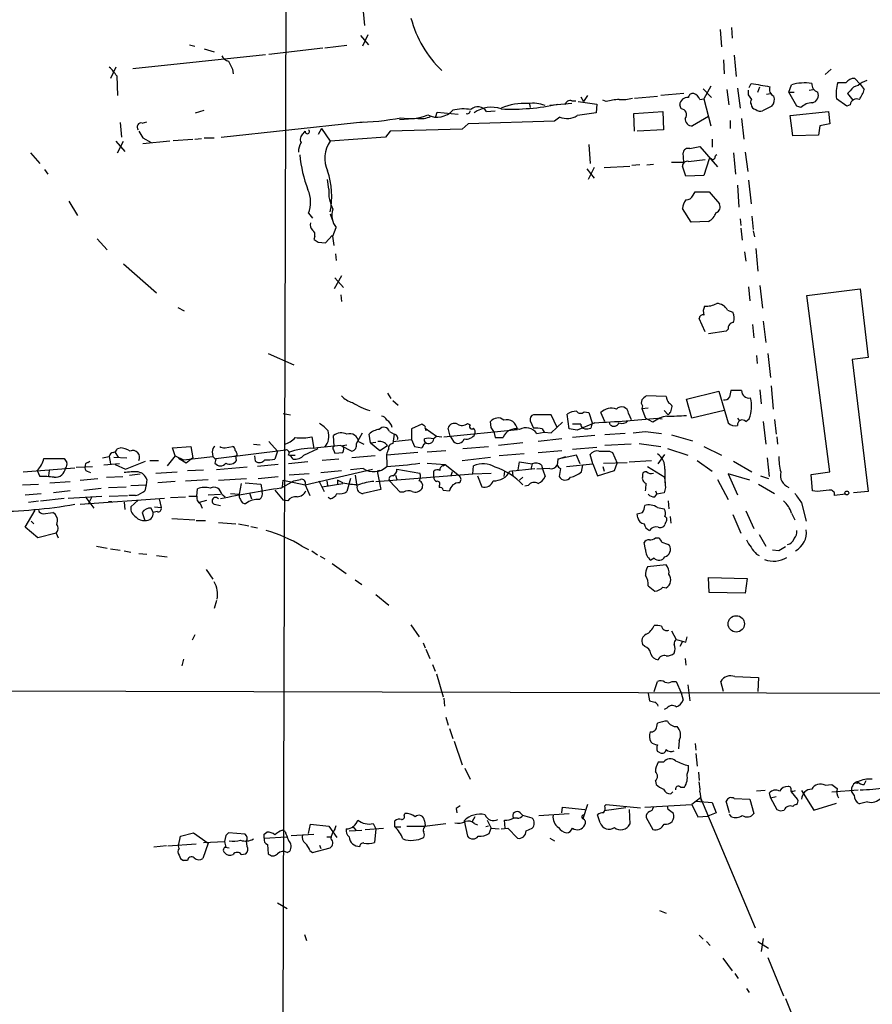
# Model space of a CAD drawing. Extents: x 6 to 975, y 28 to 897.
# Drawn here: x 774 to 882, y 322 to 446 of the extents above; entities that cross this region are included whole.
import ezdxf

# ---------------------------------------------------------------- set-up
doc = ezdxf.new("R2010")
doc.units = 0
doc.header["$MEASUREMENT"] = 0
doc.layers.add('MAIN', color=5, linetype='CONTINUOUS')

msp = doc.modelspace()

# ---------------------------------------------------------------- linework, layer by layer
at = {"layer": 'MAIN'}
for p, q in [((807.8893, 473.6426), (806.958, 158.2592)), ((817.4567, 448.1579), (817.7107, 445.5332)), ((862.4147, 445.0252), (862.584, 442.8239)), ((863.854, 445.2792), (863.9387, 443.9246)), ((817.2027, 444.2632), (818.2187, 443.0779)), ((818.134, 444.3479), (817.4567, 442.9086)), ((795.6973, 443.0779), (796.3747, 442.9086)), ((797.56, 442.5699), (798.83, 442.2312)), ((812.4613, 442.6546), (805.688, 441.8926)), ((815.5093, 442.9932), (812.7153, 442.6546)), ((788.5853, 440.1146), (805.2647, 441.8926)), ((862.838, 441.2152), (862.9227, 439.4372)), ((864.1927, 441.8079), (864.4467, 439.0986)), ((786.4687, 440.2839), (785.7913, 438.8446)), ((801.116, 440.0299), (801.2007, 439.4372)), ((876.3847, 440.0299), (875.6227, 439.3526)), ((786.5533, 439.1832), (786.638, 436.7279)), ((866.0553, 437.7439), (866.3093, 438.2519)), ((879.348, 438.8446), (880.0253, 438.1672)), ((857.8427, 436.9819), (854.964, 436.7279)), ((860.298, 437.5746), (861.314, 436.4739)), ((861.2293, 437.9132), (860.3827, 436.3046)), ((863.2613, 437.4899), (863.5153, 435.5426)), ((864.616, 437.6592), (864.9547, 435.1192)), ((865.9707, 436.8126), (865.9707, 437.4052)), ((867.156, 437.1512), (867.41, 437.8286)), ((868.2567, 436.8972), (868.7647, 436.9819)), ((871.0507, 437.1512), (871.3893, 438.0826)), ((871.0507, 437.1512), (871.728, 437.1512)), ((872.0667, 435.3732), (871.0507, 437.1512)), ((873.5907, 437.4052), (874.0987, 437.4899)), ((878.7553, 437.3206), (878.4167, 436.9819)), ((878.4167, 436.9819), (879.094, 436.1352)), ((880.0253, 438.1672), (880.5333, 437.4899)), ((843.788, 436.0506), (844.296, 436.0506)), ((844.55, 435.9659), (846.9207, 435.6272)), ((844.8887, 436.5586), (845.2273, 435.9659)), ((845.7353, 436.7279), (845.2273, 435.9659)), ((848.106, 435.9659), (847.6827, 436.1352)), ((851.662, 436.3892), (854.5407, 436.6432)), ((859.8747, 436.2199), (860.3827, 436.3046)), ((860.3827, 436.3046), (861.2293, 432.9179)), ((866.394, 436.2199), (865.9707, 436.8126)), ((878.332, 435.3732), (877.062, 436.3046)), ((796.4593, 434.5266), (797.56, 434.8652)), ((826.6853, 434.1032), (826.8547, 434.6112)), ((826.8547, 434.6112), (829.4793, 434.3572)), ((833.0353, 434.6959), (834.136, 434.7806)), ((838.454, 435.6272), (838.5387, 435.2039)), ((843.788, 435.7119), (840.994, 435.4579)), ((846.9207, 435.6272), (846.836, 434.5266)), ((851.5773, 434.4419), (855.218, 434.6959)), ((855.218, 434.6959), (855.3027, 432.4099)), ((857.504, 435.0346), (857.3347, 435.5426)), ((868.934, 435.3732), (867.7487, 434.7806)), ((871.22, 434.1879), (876.046, 434.6959)), ((872.5747, 435.2039), (872.0667, 435.3732)), ((876.046, 434.6959), (876.2153, 433.1719)), ((878.7553, 435.5426), (878.332, 435.3732)), ((786.9767, 433.3412), (787.146, 431.4786)), ((789.7707, 433.2566), (790.3633, 433.4259)), ((799.6767, 431.4786), (816.6947, 433.3412)), ((816.6947, 433.3412), (817.5413, 433.4259)), ((824.3993, 433.8492), (822.1133, 433.6799)), ((841.5867, 433.5106), (830.7493, 433.1719)), ((842.264, 434.0186), (841.5867, 433.5106)), ((851.662, 432.2406), (851.5773, 434.4419)), ((860.9753, 434.1032), (858.9433, 432.9179)), ((863.6847, 433.5952), (863.6847, 432.5792)), ((865.124, 433.8492), (865.378, 431.2246)), ((871.5587, 431.6479), (871.22, 434.1879)), ((810.006, 431.9019), (810.26, 432.2406)), ((812.292, 432.5792), (811.8687, 431.8172)), ((812.292, 432.5792), (813.3927, 430.9706)), ((820.928, 432.2406), (820.3353, 431.4786)), ((829.9873, 432.4946), (820.928, 432.2406)), ((830.7493, 433.1719), (829.9873, 432.4946)), ((855.3027, 432.4099), (852.0007, 432.2406)), ((874.9453, 432.9179), (874.776, 431.7326)), ((876.2153, 433.1719), (874.9453, 432.9179)), ((786.4687, 430.9706), (787.5693, 429.7006)), ((786.638, 429.5312), (787.4, 430.9706)), ((789.8553, 431.3939), (790.8713, 430.8012)), ((793.242, 430.9706), (789.8553, 430.6319)), ((793.6653, 431.0552), (796.1207, 431.2246)), ((796.3747, 431.2246), (797.2213, 431.3092)), ((797.56, 431.3939), (798.83, 431.3939)), ((820.3353, 431.4786), (813.3927, 430.9706)), ((861.3987, 431.2246), (861.3987, 430.2086)), ((874.776, 431.7326), (871.5587, 431.6479)), ((775.716, 429.5312), (776.9013, 428.1766)), ((845.9047, 430.5472), (846.074, 428.1766)), ((857.8427, 428.3459), (857.758, 429.5312)), ((858.6047, 430.0392), (859.8747, 430.2932)), ((859.8747, 430.2932), (862.076, 427.7532)), ((864.108, 429.5312), (864.362, 426.8219)), ((865.5473, 429.6159), (865.886, 427.1606)), ((856.3187, 428.3459), (857.8427, 428.3459)), ((858.4353, 428.4306), (860.552, 428.6846)), ((861.06, 428.7692), (860.3827, 426.6526)), ((861.314, 428.7692), (861.06, 428.7692)), ((777.494, 427.4146), (777.9173, 426.8219)), ((845.6507, 427.4992), (846.582, 426.3139)), ((846.582, 427.6686), (845.82, 426.1446)), ((847.852, 427.6686), (851.0693, 427.8379)), ((852.3393, 428.0072), (851.3233, 427.9226)), ((853.186, 428.0072), (854.0327, 428.0919)), ((858.0967, 426.5679), (857.6733, 427.8379)), ((813.2233, 424.9592), (813.054, 426.1446)), ((860.3827, 426.6526), (858.0967, 426.5679)), ((865.9707, 426.0599), (866.3093, 423.0966)), ((859.028, 424.1972), (859.282, 424.6206)), ((859.282, 424.6206), (861.06, 424.6206)), ((861.06, 424.6206), (862.33, 423.0966)), ((864.616, 425.4672), (864.7853, 422.6732)), ((780.542, 423.4352), (781.6427, 421.6572)), ((858.774, 420.8106), (857.6733, 422.5039)), ((810.6833, 421.9112), (811.1913, 421.3186)), ((813.3927, 421.8266), (813.6467, 421.1492)), ((860.9753, 420.8952), (858.774, 420.8106)), ((864.9547, 421.2339), (865.0393, 420.3872)), ((866.394, 421.5726), (866.5633, 419.8792)), ((813.7313, 419.0326), (814.1547, 420.1332)), ((865.0393, 420.0486), (865.2087, 418.5246)), ((866.5633, 419.7099), (866.7327, 418.9479)), ((784.098, 418.6939), (785.368, 417.3392)), ((811.4453, 419.0326), (811.3607, 418.6092)), ((812.8, 418.1859), (813.6467, 419.1172)), ((811.8687, 418.2706), (812.8, 418.1859)), ((866.902, 417.5086), (867.156, 414.6299)), ((814.07, 416.8312), (814.1547, 415.9846)), ((865.4627, 417.0852), (865.632, 415.8999)), ((787.4, 415.5612), (791.5487, 411.9206)), ((814.832, 414.0372), (813.9007, 412.4286)), ((813.9853, 413.7832), (815.086, 412.5979)), ((865.9707, 412.6826), (866.14, 410.9046)), ((867.41, 412.8519), (867.7487, 409.9732)), ((873.3367, 411.5819), (880.0253, 412.4286)), ((880.0253, 412.4286), (881.0413, 403.7926)), ((814.7473, 411.6666), (814.832, 410.8199)), ((876.2153, 389.3992), (873.3367, 411.5819)), ((794.258, 410.0579), (795.02, 409.6346)), ((860.552, 407.0099), (859.79, 408.7032)), ((863.346, 409.7192), (864.0233, 409.4652)), ((863.4307, 407.3486), (863.1767, 407.0946)), ((866.4787, 407.9412), (866.648, 406.2479)), ((867.8333, 408.3646), (868.172, 405.6552)), ((863.1767, 407.0946), (860.9753, 406.7559)), ((805.6033, 404.3006), (808.8207, 402.8612)), ((866.9867, 404.0466), (867.0713, 403.0306)), ((868.426, 404.3006), (868.7647, 401.2526)), ((881.0413, 403.7926), (879.0093, 403.5386)), ((879.0093, 403.5386), (881.0413, 386.9439)), ((868.8493, 400.2366), (869.1033, 397.2732)), ((820.5893, 399.3052), (821.0127, 398.6279)), ((855.6413, 398.8819), (853.1013, 398.9666)), ((858.1813, 398.5432), (862.2453, 399.5592)), ((862.2453, 399.5592), (863.4307, 395.5799)), ((865.124, 399.6439), (863.7693, 399.6439)), ((867.41, 399.7286), (867.5793, 397.9506)), ((821.2667, 398.3739), (821.944, 397.7812)), ((852.678, 397.6966), (852.5933, 397.3579)), ((852.5933, 397.3579), (853.3553, 397.4426)), ((852.5933, 397.3579), (853.0167, 396.1726)), ((856.234, 396.9346), (856.4033, 397.6119)), ((858.8587, 396.1726), (858.1813, 398.5432)), ((807.466, 396.7652), (808.3973, 396.5959)), ((841.1633, 396.5959), (838.962, 396.5959)), ((841.9253, 394.9872), (841.1633, 396.5959)), ((843.4493, 394.8179), (843.1953, 396.6806)), ((845.312, 396.9346), (845.9047, 396.8499)), ((845.9047, 396.8499), (846.328, 395.5799)), ((847.9367, 395.7492), (847.4287, 396.8499)), ((850.9, 396.7652), (851.2387, 396.0032)), ((853.948, 395.6646), (853.0167, 396.1726)), ((854.5407, 396.1726), (855.1333, 396.0879)), ((855.3873, 397.1039), (855.8953, 396.5959)), ((862.9227, 397.1039), (858.8587, 396.1726)), ((864.616, 396.1726), (864.87, 395.8339)), ((824.9073, 395.4106), (823.6373, 394.8179)), ((825.1613, 395.2412), (824.9073, 395.4106)), ((825.3307, 394.9026), (825.4153, 394.5639)), ((825.3307, 394.9026), (826.77, 393.8866)), ((828.4633, 393.8866), (828.2093, 394.9026)), ((830.6647, 395.4952), (831.0033, 395.3259)), ((833.628, 394.9872), (833.5433, 395.7492)), ((838.5387, 395.8339), (838.962, 394.9026)), ((841.1633, 394.3099), (842.6027, 395.6646)), ((844.8887, 395.4106), (843.8727, 395.4106)), ((846.6667, 395.5799), (844.4653, 394.6486)), ((846.328, 395.5799), (846.1587, 394.9026)), ((848.614, 395.3259), (848.5293, 395.6646)), ((865.632, 395.7492), (866.0553, 396.0879)), ((867.8333, 395.7492), (868.172, 392.8706)), ((869.2727, 396.0032), (869.442, 394.1406)), ((811.1067, 393.8019), (811.3607, 392.3626)), ((813.9007, 392.6166), (813.816, 393.9712)), ((816.6947, 392.9552), (817.4567, 394.3099)), ((818.4727, 393.0399), (818.3033, 394.1406)), ((820.8433, 394.4792), (821.436, 394.1406)), ((821.436, 394.1406), (821.2667, 392.9552)), ((823.6373, 394.8179), (823.6373, 393.4632)), ((826.3467, 393.5479), (826.77, 393.8866)), ((826.77, 393.8866), (827.4473, 393.8019)), ((827.7013, 393.8019), (836.93, 394.7332)), ((828.4633, 393.8866), (828.8867, 393.2092)), ((833.9667, 394.4792), (834.136, 393.7172)), ((834.136, 393.7172), (835.152, 393.7172)), ((839.3853, 394.2252), (840.3167, 394.3946)), ((840.0627, 394.8179), (840.3167, 394.3946)), ((840.3167, 394.3946), (841.1633, 394.3099)), ((844.4653, 394.6486), (843.4493, 394.8179)), ((846.6667, 393.9712), (843.8727, 393.7172)), ((850.4767, 394.2252), (847.9367, 394.0559)), ((853.0167, 394.4792), (855.0487, 394.2252)), ((856.3187, 394.0559), (858.9433, 393.2939)), ((869.5267, 393.8019), (869.6113, 392.8706)), ((786.638, 392.3626), (786.9767, 392.4472)), ((793.5807, 392.4472), (795.8667, 392.6166)), ((793.9193, 391.4312), (793.5807, 392.4472)), ((795.8667, 392.6166), (796.1207, 391.1772)), ((800.1847, 392.4472), (801.116, 392.6166)), ((803.7407, 392.8706), (804.5873, 392.7859)), ((805.688, 393.2092), (806.7887, 392.0239)), ((814.7473, 392.7012), (816.102, 392.0239)), ((815.0013, 392.7012), (815.5093, 392.7859)), ((816.9487, 393.2092), (817.626, 392.8706)), ((818.4727, 393.0399), (819.15, 393.1246)), ((818.4727, 393.0399), (819.658, 392.1086)), ((819.658, 392.1086), (820.5893, 392.7012)), ((821.2667, 393.2092), (823.6373, 393.4632)), ((823.6373, 393.4632), (823.976, 392.6166)), ((823.976, 392.6166), (824.9073, 392.4472)), ((825.246, 393.2939), (825.246, 393.5479)), ((830.072, 392.3626), (833.2893, 392.6166)), ((837.6073, 393.0399), (834.5593, 392.7012)), ((842.518, 393.5479), (839.5547, 393.2092)), ((843.8727, 392.2779), (846.9207, 392.5319)), ((851.2387, 392.8706), (847.9367, 392.7012)), ((852.2547, 392.9552), (854.964, 392.6166)), ((860.3827, 392.6166), (862.584, 391.5159)), ((784.7753, 391.1772), (785.622, 391.3466)), ((785.622, 391.3466), (785.7913, 390.4152)), ((786.2147, 391.2619), (787.8233, 391.1772)), ((786.384, 391.8546), (786.7227, 391.2619)), ((793.9193, 391.4312), (792.9033, 390.1612)), ((793.9193, 391.4312), (794.9353, 390.9232)), ((794.9353, 390.9232), (798.6607, 391.3466)), ((796.1207, 391.1772), (795.274, 390.4999)), ((798.576, 391.9392), (798.6607, 391.3466)), ((798.9993, 391.0926), (807.8047, 392.1932)), ((801.0313, 391.3466), (801.5393, 391.4312)), ((801.7087, 391.5159), (801.5393, 391.4312)), ((801.624, 390.8386), (801.5393, 391.4312)), ((803.9947, 390.7539), (803.91, 391.4312)), ((806.7887, 392.0239), (806.45, 391.0079)), ((808.3973, 391.5159), (808.99, 391.5159)), ((810.0907, 391.5159), (811.8687, 392.3626)), ((813.816, 392.1932), (813.9853, 391.7699)), ((813.9853, 391.7699), (815.0013, 391.8546)), ((819.0653, 391.4312), (816.102, 391.1772)), ((824.3993, 391.8546), (820.5047, 391.5159)), ((825.5847, 391.9392), (827.9553, 392.1086)), ((829.9873, 390.8386), (833.5433, 391.2619)), ((837.7767, 391.6852), (834.644, 391.4312)), ((839.5547, 391.8546), (842.518, 392.1086)), ((844.3807, 391.5159), (842.01, 391.0079)), ((842.01, 391.0079), (843.026, 391.3466)), ((844.804, 390.4152), (844.3807, 391.5159)), ((846.4127, 390.4152), (846.074, 391.6006)), ((848.5293, 392.0239), (848.868, 391.8546)), ((848.868, 391.8546), (849.4607, 390.4999)), ((854.6253, 390.4152), (855.472, 391.6006)), ((855.8107, 392.3626), (858.3507, 391.5159)), ((868.3413, 391.1772), (868.5953, 388.8066)), ((777.4093, 391.0926), (779.9493, 391.0926)), ((781.4733, 389.9919), (783.5053, 390.0766)), ((782.9127, 390.5846), (783.1667, 390.7539)), ((786.892, 390.4152), (784.9447, 390.2459)), ((786.384, 390.3306), (787.654, 389.7379)), ((787.654, 389.7379), (790.194, 390.7539)), ((790.702, 390.8386), (791.8027, 390.8386)), ((795.274, 390.4999), (794.3427, 391.0926)), ((798.9993, 391.0079), (798.9147, 390.4999)), ((802.9787, 389.9919), (799.084, 389.6532)), ((806.8733, 390.3306), (804.2487, 390.0766)), ((810.5987, 390.6692), (808.1433, 390.4152)), ((814.4933, 391.0079), (812.3767, 390.8386)), ((820.5047, 390.8386), (820.5047, 390.1612)), ((825.5847, 390.4999), (827.8707, 390.3306)), ((827.6167, 390.1612), (827.8707, 390.3306)), ((827.8707, 390.3306), (829.6487, 388.8912)), ((831.342, 389.1452), (831.4267, 390.1612)), ((837.0147, 389.6532), (837.184, 390.6692)), ((837.184, 390.6692), (838.7927, 390.4152)), ((838.7927, 390.4152), (838.6233, 389.7379)), ((839.978, 390.2459), (840.1473, 389.6532)), ((842.01, 391.0079), (841.9253, 390.2459)), ((843.1107, 390.0766), (846.4127, 390.4152)), ((844.9733, 389.3992), (845.1427, 390.2459)), ((846.4127, 390.4152), (847.0053, 388.8912)), ((847.6827, 390.0766), (847.852, 389.4839)), ((847.7673, 390.4999), (850.7307, 390.5846)), ((849.122, 389.5686), (849.4607, 390.4999)), ((850.9847, 390.6692), (853.7787, 390.8386)), ((853.2707, 390.0766), (855.472, 388.7219)), ((859.536, 390.8386), (861.3987, 389.4839)), ((864.108, 390.7539), (866.394, 389.3992)), ((774.7847, 389.3992), (781.304, 389.9072)), ((776.5627, 389.5686), (776.9013, 388.8066)), ((778.0867, 389.5686), (778.002, 388.8912)), ((782.828, 389.4839), (783.2513, 389.3146)), ((785.2833, 388.7219), (787.3153, 388.8066)), ((788.162, 388.9759), (789.5167, 389.1452)), ((791.464, 389.2299), (794.1733, 389.3992)), ((795.4433, 389.5686), (797.4753, 389.6532)), ((804.3333, 388.5526), (806.8733, 388.8066)), ((810.768, 389.1452), (808.228, 388.9759)), ((810.26, 387.7906), (818.7267, 389.7379)), ((812.2073, 389.3146), (814.832, 389.5686)), ((817.5413, 389.8226), (815.9327, 389.6532)), ((816.5253, 388.9759), (816.6947, 387.8752)), ((819.15, 388.2139), (831.342, 389.1452)), ((819.658, 389.5686), (819.3193, 389.4839)), ((819.3193, 389.4839), (819.7427, 387.1979)), ((821.6053, 388.9759), (821.7747, 388.4679)), ((821.7747, 389.7379), (824.6533, 389.2299)), ((826.4313, 388.7219), (826.4313, 389.4839)), ((828.7173, 389.3992), (828.548, 388.8912)), ((831.342, 389.1452), (833.628, 389.2299)), ((831.9347, 388.8912), (832.4427, 387.5366)), ((835.3213, 389.4839), (835.2367, 388.8066)), ((835.9987, 389.4839), (839.1313, 389.8226)), ((836.2527, 389.5686), (836.3373, 388.8912)), ((837.6073, 388.7219), (837.184, 388.3832)), ((840.994, 389.8226), (839.3853, 389.7379)), ((840.1473, 389.6532), (840.4013, 388.8066)), ((842.3487, 389.8226), (842.1793, 388.8066)), ((847.0053, 388.8912), (849.122, 389.5686)), ((855.5567, 387.7906), (855.472, 388.7219)), ((866.14, 388.3832), (863.4307, 389.1452)), ((863.4307, 389.1452), (864.616, 386.5206)), ((867.4947, 388.8912), (868.5107, 388.5526)), ((873.8447, 389.0606), (876.2153, 389.3992)), ((874.014, 387.0286), (873.8447, 389.0606)), ((774.7, 387.7906), (776.732, 387.8752)), ((778.1713, 388.0446), (780.7113, 388.2139)), ((781.9813, 388.3832), (784.1827, 388.5526)), ((785.5373, 387.4519), (787.7387, 387.5366)), ((788.3313, 387.7059), (790.2787, 387.7906)), ((790.2787, 387.7906), (790.1093, 387.0286)), ((790.3633, 388.4679), (790.2787, 387.7906)), ((793.9193, 388.2139), (791.718, 388.0446)), ((795.1893, 388.2986), (798.068, 388.4679)), ((799.338, 388.3832), (802.894, 388.5526)), ((802.2167, 387.9599), (801.9627, 386.6052)), ((802.7247, 388.0446), (804.672, 387.8752)), ((804.672, 387.8752), (804.8413, 386.9439)), ((807.212, 387.3672), (808.8207, 388.2986)), ((807.3813, 387.5366), (807.466, 388.3832)), ((807.466, 388.3832), (810.26, 387.7906)), ((810.26, 387.7906), (810.8527, 386.4359)), ((811.9533, 388.2986), (812.6307, 386.9439)), ((812.3767, 387.5366), (815.0013, 387.9599)), ((812.9693, 388.2986), (813.054, 387.7059)), ((814.324, 388.3832), (814.324, 387.7906)), ((815.0013, 388.0446), (814.324, 388.3832)), ((815.9327, 388.5526), (815.5093, 386.9439)), ((816.7793, 387.6212), (816.6947, 387.8752)), ((822.198, 386.8592), (820.8433, 388.2986)), ((827.1087, 387.7059), (827.1087, 387.4519)), ((838.2847, 387.7059), (837.8613, 387.6212)), ((855.5567, 387.4519), (855.3873, 386.7746)), ((862.076, 388.4679), (863.4307, 385.9279)), ((867.2407, 387.8752), (869.2727, 386.6899)), ((775.0387, 386.5206), (777.0707, 386.6899)), ((780.7113, 387.0286), (778.5947, 386.7746)), ((780.4573, 386.0972), (784.6907, 386.3512)), ((782.4047, 387.1132), (784.606, 387.3672)), ((783.4207, 386.2666), (782.9973, 385.4199)), ((785.622, 386.3512), (787.908, 386.4359)), ((788.924, 386.4359), (788.0773, 386.4359)), ((793.3267, 386.1819), (795.1893, 386.2666)), ((795.6127, 386.3512), (796.6287, 386.3512)), ((796.6287, 386.3512), (796.7133, 387.2826)), ((798.068, 386.5206), (799.592, 386.6052)), ((799.7613, 386.6052), (800.1847, 386.2666)), ((800.862, 386.6899), (801.9627, 386.6052)), ((803.2327, 386.7746), (803.4867, 386.0126)), ((806.45, 387.1132), (807.466, 385.8432)), ((819.7427, 387.1979), (817.5413, 386.6899)), ((822.6213, 386.8592), (822.198, 386.8592)), ((827.6167, 387.1132), (828.3787, 387.0286)), ((854.202, 386.2666), (854.456, 386.6052)), ((854.2867, 387.0286), (854.456, 386.6052)), ((855.3873, 386.7746), (854.456, 386.6052)), ((874.6067, 386.9439), (874.014, 387.0286)), ((878.1627, 386.6052), (876.808, 386.4359)), ((881.0413, 386.9439), (879.1787, 386.7746)), ((775.462, 385.5892), (776.732, 385.7586)), ((776.986, 385.7586), (779.9493, 386.0972)), ((781.9813, 385.3352), (792.5647, 386.0972)), ((782.6587, 386.1819), (783.6747, 384.8272)), ((785.5373, 385.6739), (785.9607, 385.6739)), ((787.4847, 385.5892), (787.5693, 384.6579)), ((788.3313, 384.9966), (789.2627, 385.8432)), ((791.2947, 384.9966), (792.1413, 384.9119)), ((791.8873, 386.0126), (792.1413, 384.9119)), ((796.9673, 385.5892), (797.8987, 385.8432)), ((797.052, 385.4199), (797.306, 384.8272)), ((798.83, 385.3352), (799.592, 385.1659)), ((808.0587, 385.7586), (807.466, 385.8432)), ((813.3927, 386.0126), (813.1387, 386.1819)), ((855.8953, 385.7586), (855.98, 384.7426)), ((872.6593, 385.5046), (873.252, 383.2186)), ((775.0387, 382.4566), (776.3087, 384.5732)), ((777.3247, 384.1499), (778.51, 384.3192)), ((789.7707, 384.3192), (790.1093, 383.3032)), ((791.1253, 384.3192), (790.8713, 384.8272)), ((791.6333, 384.4039), (791.1253, 384.3192)), ((852.0853, 383.6419), (852.0007, 384.1499)), ((854.5407, 384.9119), (855.3873, 384.7426)), ((856.1493, 383.8112), (856.234, 382.9646)), ((864.0233, 384.0652), (865.0393, 381.6946)), ((865.632, 384.4886), (866.648, 382.2872)), ((871.3893, 384.2346), (871.8127, 383.3879)), ((775.8007, 383.2186), (776.1393, 382.8799)), ((793.496, 383.5572), (796.3747, 383.3879)), ((796.544, 383.3032), (797.7293, 383.3032)), ((799.338, 383.0492), (801.5393, 382.8799)), ((801.878, 382.8799), (803.148, 382.6259)), ((803.402, 382.5412), (804.2487, 382.3719)), ((855.5567, 383.0492), (855.472, 382.7952)), ((776.6473, 381.1019), (775.0387, 382.4566)), ((778.9333, 381.6946), (776.6473, 381.1019)), ((778.9333, 381.6946), (779.1873, 381.1019)), ((867.3253, 381.5252), (868.172, 380.0859)), ((784.0133, 380.0859), (785.368, 379.8319)), ((809.8367, 380.0859), (810.6833, 379.6626)), ((853.0167, 379.6626), (852.8473, 380.5092)), ((854.2867, 381.1019), (854.71, 381.1019)), ((785.7913, 379.7472), (786.9767, 379.5779)), ((787.4847, 379.4932), (788.3313, 379.3239)), ((789.3473, 379.1546), (790.3633, 379.0699)), ((791.5487, 378.9006), (792.9033, 378.7312)), ((811.1067, 379.4932), (811.784, 378.9852)), ((812.1227, 378.8159), (812.7153, 378.4772)), ((866.9867, 379.0699), (867.3253, 378.9006)), ((869.7807, 379.4932), (869.0187, 379.5779)), ((813.6467, 377.8846), (815.4247, 376.6146)), ((855.6413, 377.7152), (853.2707, 377.4612)), ((854.1173, 378.5619), (853.694, 378.3079)), ((797.814, 377.1226), (798.6607, 375.9372)), ((816.5253, 375.8526), (817.372, 375.2599)), ((861.06, 374.2439), (860.9753, 376.1066)), ((860.9753, 376.1066), (865.8013, 376.0219)), ((865.8013, 376.0219), (865.5473, 374.1592)), ((819.15, 373.9899), (820.7587, 372.6352)), ((855.218, 374.9212), (855.6413, 374.8366)), ((865.5473, 374.1592), (861.06, 374.2439)), ((799.084, 373.2279), (798.83, 372.2119)), ((823.5527, 370.1799), (824.5687, 368.6559)), ((796.3747, 368.9099), (796.036, 368.2326)), ((856.3187, 369.4179), (856.9113, 368.3172)), ((825.0767, 367.8939), (825.3307, 367.3012)), ((852.932, 367.4706), (852.678, 367.7246)), ((857.6733, 368.0632), (857.3347, 367.4706)), ((858.0967, 367.9786), (858.266, 368.6559)), ((825.4153, 367.1319), (825.9233, 365.9466)), ((794.9353, 365.8619), (794.766, 365.0152)), ((826.262, 365.1846), (826.6007, 364.3379)), ((858.012, 365.9466), (858.0967, 365.0999)), ((826.77, 363.9992), (827.6167, 361.1206)), ((854.1173, 361.7979), (854.5407, 363.0679)), ((856.4033, 363.0679), (856.9113, 363.0679)), ((856.9113, 363.0679), (857.504, 361.6286)), ((862.838, 361.7979), (862.4993, 363.0679)), ((864.2773, 363.6606), (867.2407, 363.5759)), ((867.2407, 363.5759), (867.156, 361.7979)), ((767.7573, 361.8826), (904.9173, 361.5439)), ((853.3553, 361.5439), (853.5247, 360.6126)), ((857.504, 361.6286), (857.758, 360.6972)), ((858.3507, 362.6446), (858.6047, 360.6126)), ((827.7013, 360.9512), (827.786, 359.9352)), ((855.726, 359.6812), (855.3873, 359.5119)), ((827.9553, 358.5806), (828.2093, 357.5646)), ((854.456, 357.3952), (854.5407, 357.8186)), ((828.3787, 357.1412), (828.802, 355.8712)), ((828.9713, 355.5326), (829.9873, 352.5692)), ((857.25, 355.6172), (857.1653, 354.6012)), ((859.282, 355.2786), (859.3667, 354.4319)), ((854.8793, 354.0932), (854.5407, 354.2626)), ((855.3027, 352.9079), (854.6253, 352.9079)), ((859.3667, 354.0086), (859.536, 352.3999)), ((830.326, 352.1459), (831.0033, 350.7912)), ((859.7053, 351.6379), (859.79, 350.6219)), ((854.2867, 350.5372), (854.3713, 350.1139)), ((880.5333, 350.1139), (880.7873, 350.6219)), ((856.234, 348.9286), (856.488, 349.1826)), ((857.4193, 349.7752), (857.9273, 349.7752)), ((868.0873, 349.3519), (866.9867, 349.2672)), ((872.1513, 348.2512), (871.3893, 349.1826)), ((872.6593, 349.3519), (874.1833, 346.8966)), ((875.6227, 350.0292), (876.4693, 350.1139)), ((876.4693, 349.1826), (879.7713, 349.4366)), ((879.2633, 348.7592), (878.9247, 349.2672)), ((859.9593, 348.4206), (858.8587, 347.5739)), ((859.3667, 347.9972), (861.3987, 347.8279)), ((859.9593, 348.4206), (866.8173, 332.0799)), ((860.044, 347.9972), (860.298, 347.8279)), ((863.6, 346.5579), (863.1767, 347.9972)), ((864.1927, 348.3359), (866.14, 348.2512)), ((866.14, 348.2512), (866.648, 346.4732)), ((868.5953, 349.0132), (868.7647, 348.4206)), ((868.7647, 348.4206), (869.442, 348.5899)), ((868.7647, 348.4206), (869.5267, 346.9812)), ((880.9567, 347.9126), (879.9407, 347.6586)), ((829.2253, 347.0659), (829.31, 346.5579)), ((842.518, 346.5579), (842.6027, 347.2352)), ((842.6027, 347.2352), (845.3967, 346.9812)), ((845.7353, 347.5739), (845.1427, 345.7959)), ((850.5613, 347.1506), (847.852, 346.8119)), ((847.9367, 347.4046), (848.106, 347.5739)), ((848.106, 347.5739), (852.424, 347.1506)), ((850.9847, 346.9812), (851.0693, 345.1186)), ((852.932, 347.2352), (858.8587, 347.5739)), ((855.8953, 346.9812), (855.8107, 347.4046)), ((858.8587, 347.5739), (859.6207, 346.0499)), ((861.3987, 347.8279), (861.9067, 346.5579)), ((874.1833, 346.8966), (877.062, 347.7432)), ((821.5207, 344.7799), (821.5207, 345.5419)), ((822.706, 346.2192), (822.7907, 346.4732)), ((825.246, 345.5419), (825.3307, 344.9492)), ((830.2413, 345.5419), (830.6647, 343.5946)), ((831.596, 346.0499), (831.2573, 345.4572)), ((833.12, 345.6266), (833.628, 344.6106)), ((835.406, 344.6106), (835.3213, 345.6266)), ((836.93, 345.8806), (836.422, 345.8806)), ((837.2687, 346.5579), (837.6073, 346.2192)), ((838.7927, 345.8806), (837.6073, 346.2192)), ((839.6393, 346.2192), (843.4493, 346.4732)), ((847.344, 345.2879), (847.0053, 346.3039)), ((853.1013, 345.9652), (853.948, 344.4412)), ((859.6207, 346.0499), (860.8907, 346.1346)), ((861.9067, 346.5579), (860.8907, 346.1346)), ((863.854, 346.0499), (863.6, 346.3886)), ((807.72, 344.1872), (807.3813, 344.3566)), ((810.6833, 343.9332), (810.9373, 345.1186)), ((810.9373, 345.1186), (813.2233, 344.8646)), ((813.2233, 344.8646), (814.2393, 343.4252)), ((813.9853, 344.4412), (814.1547, 344.9492)), ((815.7633, 344.2719), (817.372, 344.3566)), ((816.1867, 344.8646), (816.61, 344.3566)), ((817.7953, 344.4412), (820.0813, 344.6106)), ((818.8113, 345.2032), (819.15, 344.5259)), ((819.15, 344.5259), (818.9807, 342.8326)), ((821.5207, 344.7799), (822.2827, 344.7799)), ((825.246, 344.8646), (827.9553, 345.2032)), ((825.246, 344.6952), (825.3307, 344.9492)), ((831.5113, 345.2032), (831.9347, 345.0339)), ((833.2893, 344.8646), (832.9507, 344.7799)), ((833.374, 343.9332), (833.628, 344.6106)), ((833.628, 344.6106), (834.644, 344.5259)), ((834.898, 344.5259), (835.7447, 344.6106)), ((835.7447, 344.6106), (836.93, 343.3406)), ((838.0307, 344.2719), (838.7927, 344.6106)), ((794.3427, 342.4092), (794.5967, 343.5946)), ((794.5967, 343.5946), (796.2053, 344.0179)), ((796.2053, 344.0179), (798.068, 342.7479)), ((797.4753, 342.8326), (800.1, 342.9172)), ((800.2693, 343.6792), (800.1, 342.9172)), ((802.7247, 343.8486), (800.608, 344.0179)), ((802.9787, 342.3246), (802.894, 343.0019)), ((805.0953, 343.8486), (805.434, 344.1026)), ((805.0953, 343.3406), (807.8893, 343.5099)), ((808.482, 343.6792), (811.3607, 343.8486)), ((812.9693, 343.5099), (813.4773, 343.5099)), ((840.994, 343.3406), (841.5867, 343.0019)), ((792.8187, 342.4092), (791.21, 342.2399)), ((792.988, 342.4092), (796.544, 342.6632)), ((794.4273, 342.0706), (794.3427, 342.4092)), ((798.068, 342.7479), (797.3907, 340.8006)), ((800.1847, 342.2399), (800.6927, 342.1552)), ((805.5187, 342.5786), (805.6033, 341.3932)), ((807.974, 341.5626), (808.3127, 341.7319)), ((810.8527, 341.8166), (811.1913, 341.5626)), ((811.1913, 341.5626), (813.3927, 342.1552)), ((812.038, 342.4939), (812.2073, 342.0706)), ((795.4433, 340.5466), (794.9353, 340.5466)), ((802.2167, 341.3086), (802.8093, 341.3932)), ((806.7887, 335.2126), (807.974, 334.5352)), ((854.7947, 334.2812), (855.6413, 333.9426)), ((810.1753, 331.2332), (810.4293, 330.4712)), ((859.79, 331.1486), (860.298, 330.6406)), ((867.8333, 330.7252), (867.5793, 329.1166)), ((860.7213, 330.3866), (861.1447, 329.8786)), ((867.156, 330.3866), (868.5107, 329.5399)), ((862.7533, 328.2699), (863.9387, 326.6612)), ((868.426, 328.3546), (870.3733, 323.5286)), ((864.2773, 326.3226), (864.7007, 325.7299)), ((865.7167, 324.4599), (866.0553, 323.9519)), ((870.6273, 323.1899), (872.4053, 318.8719))]:
    msp.add_line(p, q, dxfattribs=at)
for centre, radius in [((878.3531, 386.7535), 0.2413), ((864.4425, 370.2977), 1.0299), ((879.602, 350.3679), 0.1197)]:
    msp.add_circle(centre, radius, dxfattribs=at)
for centre, radius, start, end in [((836.8483, 449.8551), 13.7211, 194.306046, 226.752697), ((800.9187, 442.3022), 1.2941, 206.576931, 256.108716), ((1054.8618, 567.5378), 283.981, 206.45046, 206.679643), ((782.786, 436.9401), 4.3845, 30.770125, 49.697495), ((908.6095, 668.3049), 233.9096, 259.581311, 260.171197), ((873.0826, 431.8171), 6.4903, 82.504004, 105.123339), ((875.0179, 438.1914), 1.0903, 176.819004, 252.568855), ((880.673, 437.0268), 3.6825, 159.16479, 191.309933), ((877.7393, 692.3364), 254.0003, 269.885409, 270.114592), ((879.197, 437.7254), 1.1294, 82.316178, 147.235816), ((881.9222, 435.3219), 3.4333, 107.811683, 128.791426), ((859.0049, 436.42), 0.5721, 79.139814, 174.594322), ((858.7738, 435.881), 1.1519, 17.110409, 72.889591), ((869.514, 437.4844), 0.9022, 157.573579, 248.816578), ((873.7696, 436.7654), 0.9992, 284.158635, 22.712936), ((880.1099, 436.3893), 1.6439, 101.886863, 145.491118), ((876.3094, 438.6876), 4.3904, 325.801392, 344.16915), ((837.7732, 428.6622), 7.0682, 85.850103, 114.002654), ((838.8351, 431.3521), 4.3944, 69.120129, 97.195203), ((843.5711, 435.4526), 0.6362, 70.063835, 171.86735), ((850.3708, 426.8429), 9.3999, 94.00241, 103.941925), ((850.1382, 440.5372), 4.338, 264.397568, 287.020577), ((858.3174, 435.4973), 0.9837, 83.116282, 177.360677), ((866.6212, 435.885), 0.4047, 124.153419, 219.575331), ((867.7908, 436.2622), 1.4482, 322.129874, 15.253037), ((873.9529, 433.9011), 1.8965, 88.153753, 136.610952), ((879.5892, 435.4592), 0.838, 65.19955, 174.288727), ((826.8523, 436.5953), 2.6066, 243.009298, 318.415199), ((830.1383, 429.6909), 5.3441, 79.763527, 104.480642), ((830.6224, 434.8016), 0.3815, 250.539138, 356.844331), ((831.9628, 434.0648), 1.2445, 30.474182, 134.664674), ((833.6769, 431.6322), 3.6149, 70.257256, 126.803962), ((836.162, 462.8377), 27.8318, 267.39698, 282.129337), ((930.3286, -158.3383), 598.7151, 98.016193, 98.2453678), ((857.4936, 434.3286), 0.7061, 317.238323, 89.156044), ((867.0574, 435.6838), 0.7502, 184.32666, 258.044471), ((867.4946, 435.7117), 0.9651, 232.120851, 285.264491), ((789.6578, 432.7486), 0.5204, 77.469998, 220.604877), ((816.2082, 464.5663), 31.2289, 270.89262, 281.216417), ((823.4186, 439.6766), 5.854, 258.811379, 292.611132), ((824.8226, 436.3897), 2.5755, 260.540238, 297.403772), ((843.1954, 436.3043), 2.4682, 247.829593, 300.964951), ((858.8841, 433.79), 0.8741, 176.116598, 273.883402), ((1001.2357, 558.7929), 246.8039, 210.84815, 211.077377), ((810.5264, 432.1883), 0.2715, 168.892876, 54.700266), ((811.2611, 429.7289), 1.8513, 144.604075, 183.499497), ((810.4144, 431.228), 0.788, 121.216895, 212.794642), ((816.4977, 428.8102), 3.7826, 145.170537, 204.439567), ((858.3877, 429.4413), 0.6361, 70.052295, 171.874993), ((824.9939, 430.5151), 15.4608, 184.592406, 201.396835), ((858.2699, 427.8571), 0.5969, 73.912199, 181.843278), ((861.5045, 428.9173), 0.2413, 217.862488, 344.765709), ((862.2882, 428.8112), 0.5525, 122.502209, 175.567893), ((803.893, 424.051), 9.7019, 348.282034, 19.222321), ((807.07, 423.291), 3.8678, 339.099794, 24.169454), ((817.8857, 424.5709), 4.6786, 175.239206, 207.381121), ((860.8232, 421.924), 3.2028, 148.350542, 169.56859), ((858.1454, 424.5562), 0.9528, 267.070332, 337.86583), ((816.0171, 421.6604), 2.4085, 161.635766, 219.352341), ((861.6779, 422.7156), 0.7552, 287.635993, 30.296301), ((860.0497, 422.6229), 1.96, 298.179787, 341.343191), ((811.6852, 420.4296), 0.8045, 158.38772, 232.124392), ((810.8102, 419.2442), 0.6695, 341.573171, 55.301057), ((896.2646, 545.4398), 152.6259, 236.200557, 236.42974), ((517.466, 376.0899), 299.3613, 8.018218, 8.2474), ((861.5862, 409.5876), 1.2888, 150.246296, 200.95931), ((860.5903, 413.2718), 3.0471, 267.686543, 297.3732), ((862.0094, 409.0878), 1.4782, 25.285705, 90.701578), ((860.251, 408.6844), 0.4614, 73.41494, 177.66472), ((862.5755, 408.7308), 1.6234, 340.735771, 26.896511), ((864.1573, 407.4616), 0.7353, 93.844658, 188.839761), ((816.9256, 400.8093), 2.789, 221.352897, 254.637317), ((979.8472, 271.7127), 179.6053, 134.885409, 135.114591), ((857.8225, 399.2633), 2.2143, 189.918344, 213.685044), ((862.982, 399.1612), 0.7172, 258.417456, 329.502053), ((1075.3883, 356.8898), 215.8947, 168.578089, 168.807241), ((866.0285, 399.5969), 0.9058, 177.025448, 282.509597), ((862.4183, 397.6405), 3.9545, 336.882834, 15.730257), ((821.2922, 406.289), 9.6333, 237.995563, 252.453775), ((848.7005, 395.6899), 1.7214, 66.894939, 137.632273), ((850.0322, 396.7017), 0.8702, 4.185076, 138.946628), ((853.1253, 398.132), 0.6243, 148.453829, 224.227622), ((855.6839, 397.3158), 0.778, 22.371722, 67.628278), ((819.7484, 395.6157), 0.8147, 21.826222, 84.442654), ((834.4768, 394.9664), 1.2183, 51.408501, 140.017996), ((839.1495, 395.9932), 0.6312, 107.280921, 194.617437), ((844.2678, 395.1702), 1.8524, 86.505856, 125.377677), ((844.884, 397.3908), 0.6256, 216.439455, 313.173271), ((837.7132, 567.1257), 171.7793, 272.987731, 275.62171), ((856.6443, 391.8287), 4.6887, 101.294595, 125.103842), ((856.2764, 416.1245), 19.7056, 268.399454, 275.547332), ((771.3897, 481.4402), 119.7487, 314.885409, 315.114592), ((809.7949, 391.7279), 4.3845, 40.302505, 59.229875), ((820.1448, 394.2888), 0.724, 15.247484, 142.131264), ((819.9118, 394.7755), 1.2877, 9.462322, 62.585256), ((825.1614, 395.0296), 0.2116, 323.124688, 90.027077), ((829.0137, 394.6627), 0.8394, 63.004506, 163.393593), ((829.9725, 396.311), 1.0698, 237.31111, 310.314348), ((831.215, 395.1142), 0.2994, 135, 315.013536), ((830.9055, 394.387), 0.7331, 340.361421, 44.690535), ((706.8089, 310.0659), 152.6261, 33.578069, 33.807272), ((835.5879, 394.6182), 1.347, 4.897518, 105.113353), ((837.995, 393.2239), 1.7134, 35.761595, 118.250703), ((839.2582, 391.558), 3.3577, 76.137165, 95.060949), ((845.4761, 395.4), 0.5875, 178.966174, 262.232638), ((845.5661, 396.764), 1.9535, 265.025178, 287.659526), ((849.0779, 395.8276), 0.6833, 227.241793, 338.745153), ((850.1093, 396.3815), 0.8935, 243.790569, 322.201507), ((864.2774, 396.2995), 1.1112, 220.360804, 287.741921), ((865.201, 395.3413), 0.5935, 43.422699, 189.709908), ((806.896, 395.5607), 2.7898, 285.366796, 318.640197), ((809.7742, 400.6119), 6.9392, 263.51109, 281.071083), ((811.1135, 393.9258), 2.1233, 318.969932, 17.488597), ((814.7925, 392.7578), 1.5575, 62.599198, 128.825841), ((815.8583, 393.102), 1.0957, 5.61485, 108.573855), ((819.6904, 392.825), 1.9118, 93.511651, 136.515408), ((821.4159, 393.6571), 0.4839, 336.380113, 87.619478), ((825.7963, 392.0661), 1.5807, 69.622982, 110.37362), ((830.4954, 394.8117), 1.2891, 258.631666, 328.626902), ((836.6901, 393.181), 1.6289, 72.349266, 160.780836), ((809.93, 775.3918), 383.3417, 276.224362, 276.453547), ((786.2983, 388.295), 4.2073, 62.412332, 80.720815), ((799.2533, 392.0239), 0.6826, 119.738635, 187.12814), ((800.0155, 393.2098), 0.7811, 229.413026, 282.509714), ((801.0057, 392.1761), 0.4541, 351.450515, 75.942335), ((830.1256, 221.7854), 171.6062, 95.141394, 96.277766), ((813.9642, 392.3837), 0.2414, 105.250955, 232.11877), ((814.1554, 392.2779), 0.9459, 333.415987, 26.584013), ((815.9815, 392.7548), 0.7408, 279.361868, 15.694678), ((819.6158, 392.0666), 1.1621, 33.099312, 100.501532), ((821.2384, 392.4473), 0.5087, 86.810798, 199.450031), ((824.6112, 392.9127), 0.5517, 302.460041, 355.623597), ((825.0979, 393.1034), 0.2413, 285.234291, 52.137512), ((825.753, 393.669), 0.689, 232.198681, 349.877375), ((829.4511, 393.8302), 0.8392, 227.73366, 340.340664), ((786.2147, 391.2618), 0.5987, 98.131455, 171.857718), ((786.0455, 392.4471), 0.5985, 278.116564, 351.883436), ((788.5854, 391.2348), 0.8587, 332.524858, 113.23013), ((883.4924, 475.8147), 119.7133, 224.876948, 225.106165), ((800.7512, 391.4563), 0.9594, 3.561805, 42.837328), ((807.8047, 391.7699), 0.4233, 323.124688, 90), ((811.077, 383.7165), 8.6507, 88.120658, 109.823703), ((807.9318, 390.6694), 0.8725, 22.826965, 75.97172), ((808.9588, 392.4742), 1.4831, 261.360161, 319.747762), ((822.3099, 391.2621), 1.8542, 146.781302, 193.202833), ((846.9694, 390.9151), 1.1277, 79.510188, 142.563067), ((847.852, 730.6736), 338.6504, 269.885409, 270.114592), ((853.2878, 389.8897), 2.1894, 356.024386, 55.092663), ((879.929, 391.68), 10.1538, 181.88165, 192.980871), ((774.1563, 391.9025), 3.3523, 315.876236, 346.019303), ((907.107, 475.5058), 152.6259, 213.578058, 213.807262), ((779.6953, 390.3729), 0.6294, 312.276138, 19.655661), ((782.9974, 389.9073), 0.456, 158.20559, 248.193924), ((783.0227, 390.1443), 0.4538, 104.027058, 188.580088), ((799.592, 391.0078), 0.8466, 216.865837, 323.134163), ((800.7577, 391.4248), 1.0459, 242.163388, 325.914932), ((804.5104, 391.3774), 0.8091, 230.405678, 325.850351), ((805.4336, 396.6842), 5.7666, 267.479459, 280.151814), ((818.8566, 391.8911), 2.4513, 237.548886, 312.248689), ((817.8349, 436.783), 46.7826, 273.271543, 278.380501), ((827.6355, 389.7002), 0.4614, 92.33528, 196.573158), ((832.622, 387.5262), 2.8934, 58.449059, 114.400198), ((831.3246, 381.7208), 8.7358, 44.012583, 71.226773), ((839.2584, 389.4417), 1.0792, 48.177748, 115.56538), ((841.1775, 390.655), 0.8524, 257.56816, 331.318192), ((842.6451, 390.5425), 0.7785, 202.394546, 247.621867), ((777.4093, 380.7657), 8.0569, 80.930733, 93.614971), ((778.7917, 390.052), 1.3348, 265.169701, 353.772619), ((788.8393, 379.5725), 9.8358, 87.53284, 97.915994), ((788.9339, 387.8946), 1.5401, 21.854604, 77.672951), ((821.1735, 388.5102), 0.3922, 76.254272, 212.652713), ((820.9626, 389.6494), 0.8169, 291.854808, 6.219364), ((823.8441, 388.8339), 0.9009, 323.544775, 26.075842), ((826.8801, 388.6542), 0.4539, 171.421795, 255.960695), ((826.8667, 389.0365), 0.6243, 58.458631, 134.22122), ((829.2888, 388.4679), 0.5556, 310.372001, 49.627999), ((834.0362, 390.5058), 2.2126, 266.00368, 332.493404), ((838.9621, 389.399), 1.5564, 292.381136, 337.627074), ((842.9276, 389.2502), 0.8699, 210.659902, 322.604492), ((842.6235, 392.4056), 3.8158, 285.118288, 308.011157), ((853.3393, 388.6299), 0.711, 158.439497, 250.443747), ((853.0378, 389.0394), 0.3891, 67.613458, 202.386542), ((853.7786, 390.161), 0.9651, 232.120851, 285.264491), ((871.5242, 389.1881), 16.0616, 178.038343, 186.205583), ((871.6484, 389.0025), 1.6617, 166.188707, 248.92016), ((797.6524, 384.7629), 2.689, 75.580819, 110.44058), ((798.757, 386.4486), 1.0164, 8.862733, 115.339741), ((766.92, 600.0284), 215.836, 281.194029, 281.423217), ((809.7892, 387.9766), 0.5062, 338.442401, 103.93467), ((817.6761, 400.9602), 13.1897, 258.299541, 266.838579), ((817.5144, 387.4452), 0.7558, 166.535519, 272.039726), ((820.0087, 378.4044), 9.8724, 96.471449, 108.056514), ((824.357, 387.6636), 0.6694, 325.303222, 71.562344), ((826.8759, 387.9176), 0.3147, 317.717737, 109.667298), ((827.1764, 387.0032), 0.4538, 14.027058, 98.580088), ((829.6422, 386.751), 1.2936, 89.712106, 167.608586), ((832.8186, 388.5669), 1.0967, 249.955745, 345.839584), ((839.0709, 387.0769), 1.0069, 61.281451, 141.338414), ((850.2626, 387.7483), 2.8466, 345.354993, 4.26301), ((788.0812, 389.6029), 3.2772, 284.902137, 308.231953), ((797.4611, 386.1677), 0.8524, 167.56816, 241.318192), ((834.8665, 209.6933), 179.8132, 98.846959, 101.313257), ((802.7247, 386.4359), 0.7806, 167.473581, 220.599702), ((803.91, 386.6898), 0.9653, 307.88019, 15.261365), ((809.0474, 385.0884), 1.1945, 80.526638, 145.868232), ((809.1246, 387.6151), 1.3537, 275.059935, 334.326485), ((813.0822, 387.2684), 1.2937, 283.888001, 333.43693), ((814.6203, 388.0869), 1.448, 254.744881, 307.874984), ((823.2608, 385.7428), 1.2866, 68.994142, 119.805089), ((824.103, 387.8538), 0.9865, 247.279607, 324.618287), ((854.1053, 387.2527), 0.9908, 220.805138, 275.600694), ((1168.5773, 597.7589), 364.1694, 215.421722, 215.650892), ((917.6934, 6.0316), 383.3414, 96.224367, 96.453552), ((876.2366, 386.5418), 0.5811, 349.500265, 100.499735), ((770.4916, 447.5103), 63.1082, 270.438609, 279.865216), ((789.5413, 384.8263), 1.2219, 171.988596, 244.158448), ((798.9814, 385.7509), 0.4423, 36.274033, 249.988126), ((802.7247, 386.0126), 0.5987, 188.132809, 278.123335), ((804.2219, 383.7875), 2.1587, 82.526025, 130.871328), ((851.4186, 385.1584), 1.5134, 326.322533, 0.28394), ((853.4824, 383.4303), 1.8208, 54.461956, 107.595058), ((868.3417, 383.3035), 3.1867, 16.988913, 50.392178), ((777.3362, 384.7925), 0.6428, 199.948836, 268.974742), ((777.8992, 383.2689), 1.215, 337.052197, 59.819938), ((789.9039, 384.4115), 1.1272, 217.418896, 280.499437), ((790.7209, 383.7067), 1.1305, 82.355122, 147.194126), ((790.2927, 384.1358), 0.8526, 257.577617, 12.422383), ((791.7815, 384.7637), 0.3891, 247.613458, 22.386542), ((810.0099, 553.5772), 174.5533, 283.919686, 284.148845), ((854.6629, 384.2072), 0.9008, 333.921362, 36.4679), ((855.2825, 383.4044), 0.4488, 307.666685, 65.022443), ((778.4254, 382.2872), 0.7805, 310.598906, 40.604479), ((852.9743, 383.7689), 0.898, 188.130102, 261.869898), ((854.1034, 383.1905), 1.2939, 193.889111, 243.432969), ((854.3713, 381.4746), 1.0143, 75.497947, 146.582544), ((854.8794, 383.0491), 0.6447, 246.787406, 336.807244), ((800.5043, 364.7243), 17.9742, 58.720698, 74.362333), ((870.6904, 381.9275), 1.3804, 318.739101, 4.391702), ((870.7029, 381.7716), 2.5725, 297.664766, 7.736377), ((853.44, 380.1706), 0.6826, 82.87186, 150.261365), ((853.4398, 382.3725), 1.527, 273.187323, 303.684864), ((854.0334, 380.1712), 1.1506, 17.082228, 53.983609), ((854.4883, 377.2847), 3.2884, 61.354776, 78.688359), ((855.1513, 379.705), 1.0252, 288.228182, 27.009932), ((874.5477, 385.8132), 10.1312, 209.347218, 221.728269), ((870.6253, 381.3911), 1.1644, 282.700666, 341.269394), ((854.7097, 379.6624), 1.693, 179.993231, 233.13484), ((997.2039, 168.0974), 246.8296, 120.851159, 121.080342), ((854.7298, 379.1652), 0.8598, 224.566449, 329.683122), ((854.5176, 376.7531), 1.4793, 351.322154, 40.569787), ((869.1384, 381.394), 3.2091, 249.273854, 301.114713), ((856.165, 376.2136), 3.1517, 156.681342, 177.326695), ((851.8393, 375.3665), 1.5409, 349.685509, 40.175004), ((855.07, 375.8314), 1.1472, 299.86816, 37.50921), ((795.9696, 374.0318), 3.2614, 348.77999, 28.711969), ((1023.1163, 586.4115), 271.0633, 231.223946, 231.453146), ((854.103, 375.8812), 1.4713, 273.858111, 319.271992), ((853.5246, 368.148), 0.9466, 116.565051, 206.570465), ((852.2889, 370.7638), 1.9468, 294.664142, 339.913802), ((854.3714, 367.7238), 2.385, 73.501866, 96.116015), ((855.7206, 370.1347), 0.6833, 190.464603, 292.312173), ((857.0807, 367.8939), 0.4559, 111.810744, 201.79441), ((855.0061, 367.1743), 1.7405, 341.565051, 18.431826), ((942.1539, 664.4977), 308.2032, 253.943851, 254.173034), ((852.5989, 366.4207), 1.1015, 6.175906, 72.397417), ((854.7439, 366.8723), 1.1015, 197.602583, 263.818923), ((855.747, 367.6615), 1.3803, 265.608298, 311.260899), ((855.3872, 365.5234), 0.8031, 71.55377, 161.576332), ((854.9366, 362.259), 0.9006, 53.524537, 116.078517), ((855.8679, 363.7928), 0.9012, 243.941047, 306.449005), ((863.727, 362.3483), 1.4231, 67.249742, 149.623868), ((896.2192, 529.8763), 174.5652, 255.843211, 256.072362), ((853.9691, 359.8188), 0.6664, 10.058778, 69.544581), ((856.3189, 361.2898), 1.5563, 292.372926, 337.618864), ((856.3956, 359.2272), 0.8091, 50.401164, 145.862073), ((855.9953, 353.8474), 4.2292, 92.501675, 110.117139), ((856.8776, 358.5637), 1.1745, 204.716878, 275.785833), ((855.1432, 356.1824), 1.6247, 160.755389, 206.877321), ((853.7222, 357.4446), 0.7354, 261.169134, 356.148614), ((855.9875, 356.344), 1.4567, 330.07169, 46.187639), ((854.5914, 356.4635), 1.3552, 228.535684, 267.856058), ((855.5561, 354.6859), 1.1001, 157.369719, 202.630281), ((855.1333, 354.5335), 0.5083, 240.020238, 358.094603), ((856.2535, 355.057), 0.8166, 221.435426, 299.635229), ((856.6572, 351.6865), 2.3707, 148.989408, 179.127518), ((856.139, 352.3234), 1.0204, 47.62546, 145.049844), ((859.9538, 359.0861), 6.7739, 242.507018, 257.045958), ((853.7222, 351.1299), 0.8185, 313.604026, 46.395974), ((856.4237, 352.2306), 2.0276, 335.31703, 7.196519), ((856.1221, 350.9953), 2.1789, 325.945995, 10.2738), ((855.3895, 349.5213), 4.498, 355.681504, 11.949474), ((880.0131, 349.4052), 1.0971, 107.308538, 187.226067), ((881.4185, 346.2182), 4.5749, 88.361635, 112.243755), ((880.4365, 351.0994), 0.9902, 220.782042, 275.60984), ((856.2196, 351.9903), 2.6338, 225.432244, 249.627527), ((856.1853, 349.8802), 0.9528, 202.13417, 272.929668), ((857.1653, 349.5319), 0.3518, 43.767403, 195.719418), ((1156.3056, 390.9144), 299.354, 188.013486, 188.242672), ((869.3815, 348.3842), 1.0069, 61.281451, 141.338414), ((870.9096, 348.6463), 1.2149, 87.33919, 149.265937), ((870.9872, 349.4789), 0.3816, 326.305768, 93.184827), ((871.4315, 350.4957), 1.235, 264.107066, 292.158071), ((873.9576, 348.2229), 1.2986, 91.24872, 178.75128), ((875.0477, 348.8693), 1.2945, 63.630895, 149.762678), ((1003.8079, 519.2098), 211.6803, 233.018223, 233.247406), ((878.2567, 349.1597), 1.1963, 158.100762, 218.15642), ((879.4077, 376.499), 27.0694, 271.307339, 277.963582), ((863.8117, 347.7857), 0.6693, 55.298349, 161.578587), ((871.7279, 347.9972), 0.4937, 300.975698, 30.959776), ((880.5061, 348.7653), 1.2428, 180.281221, 242.938046), ((881.38, 349.5777), 1.7181, 255.736474, 317.663275), ((914.1465, 220.2469), 152.6259, 123.578058, 123.807262), ((836.8877, 346.1663), 0.5464, 45.786043, 211.528495), ((847.005, 347.1507), 0.9657, 322.1297, 15.24367), ((854.0752, 345.9227), 0.9748, 124.382898, 177.501256), ((853.4397, 347.3202), 0.5991, 278.157154, 351.842846), ((729.234, 177.3772), 211.6804, 53.018218, 53.2474), ((870.062, 347.7058), 0.9009, 233.544775, 296.075842), ((871.2029, 346.6024), 0.8009, 63.623716, 158.448342), ((872.0243, 347.0237), 0.5518, 94.396316, 147.536771), ((815.396, 346.0548), 1.5292, 271.075411, 343.738596), ((818.261, 347.3618), 2.2277, 231.162649, 284.301988), ((822.1133, 344.7802), 0.9651, 74.739674, 127.882794), ((822.3915, 346.062), 0.3516, 266.053693, 26.557763), ((822.9179, 344.738), 1.7399, 48.94078, 94.192606), ((824.5401, 345.5316), 0.706, 0.835961, 132.767187), ((829.4792, 347.4059), 2.1599, 258.700473, 295.548312), ((832.2287, 343.5977), 2.7802, 76.748506, 135.629535), ((830.7495, 344.4136), 1.0972, 46.02659, 107.985787), ((833.9173, 346.6778), 1.1158, 199.578179, 299.970349), ((835.3869, 347.8542), 2.2286, 268.313199, 297.675799), ((837.0146, 346.5581), 0.6827, 262.88227, 330.239505), ((838.1168, 345.2456), 0.9274, 316.787045, 43.212955), ((842.9755, 345.9993), 1.5737, 171.967216, 235.964581), ((845.318, 346.0197), 0.2843, 91.209443, 231.928805), ((845.0157, 345.3302), 0.4827, 322.12814, 74.745922), ((847.8522, 345.0333), 1.527, 93.187323, 123.684864), ((855.599, 346.1769), 1.0793, 258.687985, 318.177331), ((855.2175, 346.177), 1.3872, 328.741564, 12.329), ((864.3819, 347.33), 1.3847, 247.589256, 306.661358), ((865.8092, 347.0211), 1.0019, 233.172424, 326.84763), ((808.2483, 341.9662), 2.5428, 109.935749, 135.00956), ((833.36, 353.4169), 27.2506, 199.797492, 202.277002), ((815.3912, 343.1372), 1.9176, 137.153471, 176.451064), ((816.356, 344.2718), 0.9653, 164.738635, 232.119811), ((819.1069, 342.0701), 3.629, 19.072031, 48.30641), ((824.1454, 895.2141), 550.3506, 269.885409, 270.114581), ((825.4731, 344.3604), 0.4046, 124.149649, 219.584353), ((837.102, 344.2534), 0.9289, 259.328812, 1.141199), ((843.4489, 345.6258), 1.6431, 214.49667, 258.121758), ((842.9687, 344.9867), 0.9791, 278.338642, 337.410744), ((844.4654, 345.4318), 1.0127, 234.180183, 336.865296), ((848.4447, 345.6267), 1.1517, 197.108581, 306.021156), ((849.9282, 345.677), 1.2704, 230.609048, 333.925075), ((854.2499, 345.6675), 1.2629, 256.169519, 334.238421), ((969.5272, 384.9079), 174.5531, 193.919662, 194.148821), ((885.1386, 259.1486), 119.7841, 134.885442, 135.114558), ((801.0739, 348.7954), 5.806, 266.235486, 280.500354), ((802.7426, 345.0122), 2.0201, 252.406389, 299.609439), ((802.265, 343.3164), 0.7032, 333.434949, 49.180432), ((805.706, 343.1813), 0.6311, 165.380272, 252.736416), ((678.0953, 343.5946), 127.0003, 359.885409, 0.114591), ((805.5397, 342.7263), 1.3804, 48.739101, 94.391702), ((807.483, 342.3161), 1.0147, 324.850244, 49.404217), ((810.7258, 343.4677), 0.8573, 159.787353, 237.092117), ((813.076, 342.7331), 0.659, 298.723565, 52.490244), ((817.0926, 343.6623), 1.3379, 186.540223, 271.087791), ((823.6353, 346.6534), 3.5707, 252.081106, 295.300535), ((824.5264, 343.7639), 0.7196, 331.921424, 28.078576), ((831.342, 344.1025), 0.8466, 216.865837, 323.134163), ((832.1382, 345.9983), 2.4066, 267.168149, 300.897204), ((794.872, 341.6472), 0.614, 136.405547, 223.587694), ((800.3371, 341.8632), 0.3828, 100.20309, 231.735184), ((802.1954, 341.986), 0.8534, 316.001755, 23.377559), ((807.4925, 340.7003), 0.9876, 60.82143, 135.447133), ((808.383, 340.8991), 2.6346, 20.380163, 44.566345), ((817.5533, 342.3187), 0.4353, 80.386211, 179.223468), ((818.1638, 345.0215), 2.3364, 256.691796, 290.465632), ((795.2378, 341.3027), 0.8144, 185.553068, 248.194671), ((795.9612, 340.4793), 0.5224, 50.990738, 172.596025), ((796.8865, 341.4432), 0.8168, 223.090021, 308.118616), ((800.7923, 342.0506), 0.847, 215.179884, 298.828576), ((801.7087, 340.9416), 0.6267, 35.845888, 144.154112), ((806.196, 341.9577), 0.8185, 223.604026, 316.395974)]:
    msp.add_arc(centre, radius, start, end, dxfattribs=at)

doc.saveas('drawing.dxf')
